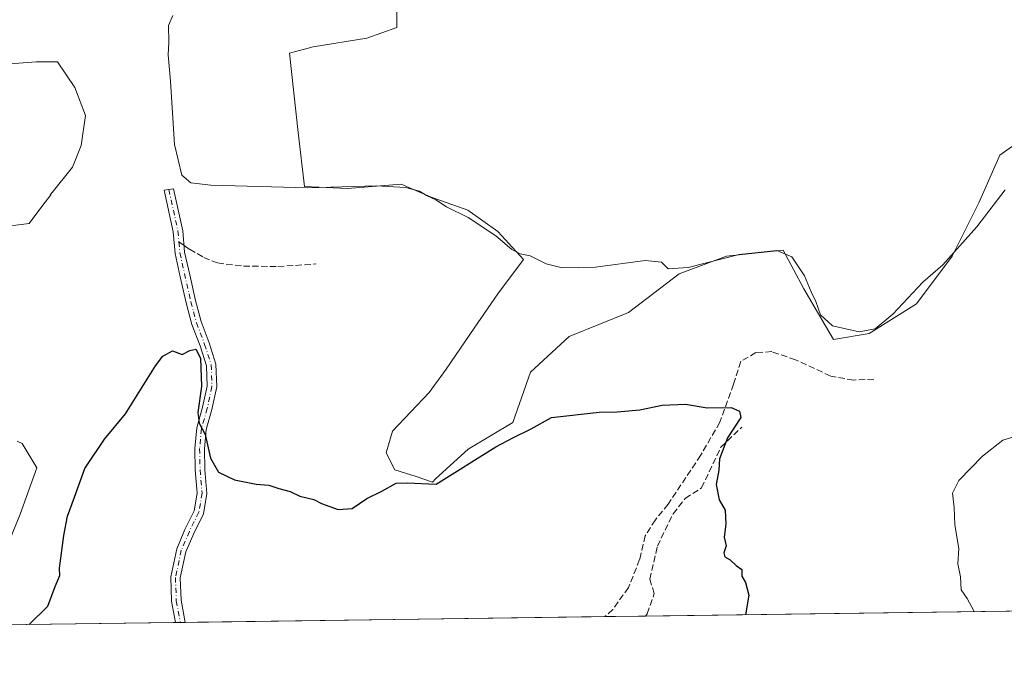
# Model space of a CAD drawing. Units: metres. Extents: x 594770 to 598266, y 4657357 to 4659720.
# Drawn here: x 595636 to 595892, y 4657360 to 4657528 of the extents above; entities that cross this region are included whole.
import ezdxf

# ---------------------------------------------------------------- set-up
doc = ezdxf.new("R2010")
doc.units = ezdxf.units.M
doc.header["$MEASUREMENT"] = 0
doc.linetypes.add('DGN Style 3', pattern=[2.307223458686699, 1.648016756204785, -0.6592067024819142])
doc.linetypes.add('DGN Style 4', pattern=[2.6384748266838614, 1.318413404963828, -0.6592067024819142, 0.001648016756204785, -0.6592067024819142])
for name, color, linetype, lineweight in [('Camino Cxs', 7, 'Continuous', 0), ('Camino eje', 30, 'DGN Style 4', 13), ('Comarca CxS', 21, 'Continuous', 0), ('Comunidad Autónoma CxS', 142, 'Continuous', 0), ('Corriente artificial lineal', 4, 'DGN Style 3', 13), ('Cultivos herbáceos CxS', 92, 'Continuous', 0), ('Cultivos leñosos CxS', 92, 'Continuous', 0), ('Curva de nivel maestra', 30, 'Continuous', 30), ('Curva de nivel normal', 30, 'Continuous', 0), ('Municipio CxS', 4, 'Continuous', 0), ('Provincia CxS', 1, 'Continuous', 0), ('Senda', 7, 'DGN Style 3', 0), ('Senda no paivmentada conexión', 7, 'DGN Style 3', 0)]:
    doc.layers.add(name, color=color, linetype=linetype, lineweight=lineweight)

# ---------------------------------------------------------------- blocks, each defined once
blk = doc.blocks.new('*U5')
at = {"layer": 'Cultivos leñosos CxS', "color": 92, "linetype": 'Continuous', "lineweight": 0}
for points in [[(595733.7732999995, 4657534.3257, 419.9962999999989), (595733.7731, 4657526.4981, 419.8503000000055), (595725.9455000004, 4657523.702500001, 419.7440999999963), (595711.9677999998, 4657521.466499999, 419.7090000000026), (595705.8174999999, 4657519.7893, 419.7740999999951), (595708.0535000004, 4657499.102499999, 419.647100000002), (595709.7307000002, 4657485.1251, 420.0203000000038), (595720.9129999997, 4657484.5659, 420.0050999999949), (595734.8907000005, 4657485.683900001, 419.3562999999995), (595742.7181000002, 4657482.329100001, 419.0617000000057), (595752.2226999998, 4657478.974300001, 418.9021999999969), (595760.0504000002, 4657473.383099999, 419.0749000000069), (595766.7594999997, 4657466.114700001, 419.6138999999966), (595760.0499, 4657457.1691, 420.860799999995), (595753.8995000003, 4657448.2237, 420.9535999999935), (595746.6310999999, 4657437.601100001, 421.1782999999996), (595742.1580999997, 4657431.451099999, 421.6842999999935), (595732.6530999999, 4657421.3873, 422.0476999999955), (595730.9757000003, 4657415.7963, 423.386599999998), (595733.2119000005, 4657411.3233, 423.820000000007), (595738.8031000001, 4657409.6459, 423.9875999999931), (595743.0614999998, 4657408.1251, 424.292300000001), (595743.8620999996, 4657408.984099999, 424.2342000000062), (595752.3663999997, 4657416.7147, 423.4323000000004), (595763.9628999997, 4657423.6721, 423.2771000000066), (595768.6017000005, 4657436.8147, 422.3463999999949), (595778.6518999999, 4657446.0913, 421.6624000000011), (595794.1140999999, 4657452.275900001, 420.8724999999977), (595807.2569000004, 4657462.3259, 420.1987999999984), (595819.6265000004, 4657466.964299999, 419.9961999999941), (595834.3154999996, 4657468.510299999, 419.9835000000021), (595839.7271999996, 4657458.459899999, 420.9698000000063), (595847.4578999998, 4657445.317500001, 420.6134000000021), (595856.7350000005, 4657446.863500001, 420.0534000000043), (595869.1046000002, 4657454.5941, 420.3159000000014), (595878.3822999997, 4657466.963300001, 420.0155999999988), (595885.3400999998, 4657480.878900001, 419.3334999999934), (595890.7521000003, 4657493.2481, 417.350900000005), (595901.5756999999, 4657500.978700001, 416.6315999999933)], [(595912.165, 4657374.862299999, 417.9590000000026), (595624.3896000005, 4657370.938999999, 423.7853999999934)], [(595628.1590999998, 4657381.3299, 423.6110000000045), (595635.6605000002, 4657399.809900001, 422.8067000000011), (595640.0268999999, 4657411.914899999, 422.8993999999948), (595636.1739999996, 4657418.239900001, 422.3421999999992), (595634.9108999996, 4657418.795499999, 422.3000999999931)], [(595629.7115000002, 4657474.4145, 421.1772000000056), (595638.0510999998, 4657475.507900001, 421.1863000000012), (595641.3324999996, 4657479.882900001, 421.1607999999979), (595643.6568, 4657482.890699999, 421.1254000000045), (595643.5355000002, 4657483.1031, 421.1343000000052), (595643.6617000002, 4657483.100299999, 421.1255999999995), (595649.3470999999, 4657490.1579, 420.9360000000015), (595651.5837000003, 4657495.748500001, 420.8635000000068), (595652.7021000005, 4657503.5759, 420.7617999999929), (595649.9064999997, 4657510.8443, 420.8267000000051), (595645.4338999996, 4657517.5537, 421.1057000000001), (595639.8426999999, 4657517.5537, 421.4275000000052), (595633.1333, 4657516.994700001, 421.4388000000035)]]:
    blk.add_polyline3d(points, dxfattribs=at)

msp = doc.modelspace()

# ---------------------------------------------------------------- linework, layer by layer
at = {"layer": 'Camino Cxs', "color": 7, "linetype": 'Continuous', "lineweight": 0, "extrusion": (-0.000905663253426616, -1.237702867768588e-05, 0.9999995898103561), "elevation": -168.6239810545448, "flags": 128}
msp.add_lwpolyline([(595678.813985546, 4657371.677469669), (595676.2748845046, 4657371.64276967)], dxfattribs=at)
at = {"layer": 'Camino Cxs', "color": 7, "linetype": 'Continuous', "lineweight": 0}
msp.add_polyline3d([(595678.6701999997, 4657371.679199999, 428.5048999999999), (595676.1311999997, 4657371.644400001, 428.5026000000071), (595676.1300999997, 4657371.6501, 428.5026000000071), (595675.0900999998, 4657377.1601, 428.4225000000006), (595674.8800999997, 4657383.4901, 428.1826000000001), (595676.4501, 4657390.800100001, 427.6465000000026), (595678.6101000002, 4657395.880100001, 427.3173999999999), (595681.0201000003, 4657400.720100001, 426.9069000000018), (595681.8101000005, 4657405.3201, 426.6150999999954), (595681.2901, 4657411.350099999, 426.4706000000006), (595681.1801000005, 4657416.9301, 425.9149999999936), (595681.6501000002, 4657422.290100001, 425.4496999999974), (595683.2001, 4657427.6501, 425.2262999999948), (595684.3501000004, 4657433.140100001, 425.0972000000039), (595684.1901000004, 4657438.460100001, 424.9756999999955), (595682.5301000001, 4657443.610099999, 424.7621999999974), (595680.4301000005, 4657449.220100001, 424.1820000000008), (595678.9101, 4657454.800100001, 423.8276000000042), (595677.3901000004, 4657461.590100001, 423.2021999999997), (595676.0500999996, 4657467.630100001, 422.6141999999964), (595675.5401, 4657473.3201, 422.0527000000002), (595673.1624999996, 4657484.146299999, 421.3390000000073), (595675.6425000001, 4657484.4463, 421.4214000000065), (595678.0301000001, 4657473.5801, 422.2079999999987), (595678.5201000003, 4657468.0101, 422.5448999999935), (595679.8300999999, 4657462.130100001, 423.0767000000051), (595681.3400999998, 4657455.4001, 423.6757000000071), (595682.8101000005, 4657449.9901, 424.0399999999936), (595684.8901000004, 4657444.4301, 424.3067000000011), (595686.6801000005, 4657438.890100001, 424.4906000000047), (595686.8601000002, 4657432.920100001, 424.6983000000037), (595685.6300999997, 4657427.050100001, 424.9572000000044), (595684.1201, 4657421.8301, 425.1052999999956), (595683.6801000005, 4657416.850099999, 425.4057999999932), (595683.7901, 4657411.4901, 425.8358000000007), (595684.3300999999, 4657405.220100001, 426.3632000000071), (595683.4200999998, 4657399.940099999, 426.8114999999962), (595680.8800999997, 4657394.8301, 427.2844999999944), (595678.8400999998, 4657390.040100001, 427.6362999999984), (595677.3901000004, 4657383.270099999, 427.8021000000008), (595677.5800999999, 4657377.440099999, 428.3114999999962)], close=True, dxfattribs=at)
msp.add_polyline3d([(595676.1310999999, 4657371.644500001, 428.5026000000071), (595676.1300999997, 4657371.6501, 428.5026000000071), (595675.0900999998, 4657377.1601, 428.4225000000006), (595674.8800999997, 4657383.4901, 428.1826000000001), (595676.4501, 4657390.800100001, 427.6465000000026), (595678.6101000002, 4657395.880100001, 427.3173999999999), (595681.0201000003, 4657400.720100001, 426.9069000000018), (595681.8101000005, 4657405.3201, 426.6150999999954), (595681.2901, 4657411.350099999, 426.4706000000006), (595681.1801000005, 4657416.9301, 425.9149999999936), (595681.6501000002, 4657422.290100001, 425.4496999999974), (595683.2001, 4657427.6501, 425.2262999999948), (595684.3501000004, 4657433.140100001, 425.0972000000039), (595684.1901000004, 4657438.460100001, 424.9756999999955), (595682.5301000001, 4657443.610099999, 424.7621999999974), (595680.4301000005, 4657449.220100001, 424.1820000000008), (595678.9101, 4657454.800100001, 423.8276000000042), (595677.3901000004, 4657461.590100001, 423.2021999999997), (595676.0500999996, 4657467.630100001, 422.6141999999964), (595675.5401, 4657473.3201, 422.0527000000002), (595673.1624999996, 4657484.146299999, 421.3390000000073), (595675.6425000001, 4657484.4463, 421.4214000000065), (595678.0301000001, 4657473.5801, 422.2079999999987), (595678.5201000003, 4657468.0101, 422.5448999999935), (595679.8300999999, 4657462.130100001, 423.0767000000051), (595681.3400999998, 4657455.4001, 423.6757000000071), (595682.8101000005, 4657449.9901, 424.0399999999936), (595684.8901000004, 4657444.4301, 424.3067000000011), (595686.6801000005, 4657438.890100001, 424.4906000000047), (595686.8601000002, 4657432.920100001, 424.6983000000037), (595685.6300999997, 4657427.050100001, 424.9572000000044), (595684.1201, 4657421.8301, 425.1052999999956), (595683.6801000005, 4657416.850099999, 425.4057999999932), (595683.7901, 4657411.4901, 425.8358000000007), (595684.3300999999, 4657405.220100001, 426.3632000000071), (595683.4200999998, 4657399.940099999, 426.8114999999962), (595680.8800999997, 4657394.8301, 427.2844999999944), (595678.8400999998, 4657390.040100001, 427.6362999999984), (595677.3901000004, 4657383.270099999, 427.8021000000008), (595677.5800999999, 4657377.440099999, 428.3114999999962), (595678.6701999997, 4657371.679199999, 428.5048999999999)], dxfattribs=at)
at = {"layer": 'Camino eje', "color": 30, "linetype": 'DGN Style 4', "lineweight": 13, "extrusion": (0.2163672732000667, 0.1063617796984874, 0.97050109474814), "elevation": 624671.7183924883, "flags": 128}
msp.add_lwpolyline([(3916976.615922343, -2512780.845238467), (3916965.831120423, -2512778.118117091), (3916963.223695861, -2512777.078700184)], dxfattribs=at)
at = {"layer": 'Camino eje', "color": 30, "linetype": 'DGN Style 4', "lineweight": 13}
msp.add_polyline3d([(595677.0301000001, 4657470.665100001, 422.2920000000013), (595677.2851, 4657467.8201, 422.5258999999933), (595680.1250999998, 4657455.100099999, 423.7532999999967), (595681.6201, 4657449.6051, 424.1272999999928), (595683.7100999998, 4657444.020099999, 424.5292000000045), (595685.4351000005, 4657438.675100001, 424.7320999999939), (595685.6051000003, 4657433.030099999, 424.8969999999972), (595684.4151, 4657427.350099999, 425.0917000000045), (595682.8850999996, 4657422.0601, 425.2404999999999), (595682.4301000005, 4657416.890100001, 425.623900000006), (595682.5401, 4657411.420100001, 426.0918999999994), (595683.0701000001, 4657405.270099999, 426.3892000000051), (595682.2200999996, 4657400.3301, 426.6478000000062), (595679.7451, 4657395.3551, 427.274900000004), (595677.6451000003, 4657390.420100001, 427.4248999999982), (595676.1350999996, 4657383.380100001, 427.9909000000043), (595676.3350999998, 4657377.300100001, 428.3505000000005), (595677.4001000002, 4657371.665100001, 428.4523000000045), (595677.4007000001, 4657371.661699999, 428.4523000000045)], dxfattribs=at)
at = {"layer": 'Comarca CxS', "color": 21, "linetype": 'Continuous', "lineweight": 0, "flags": 128}
msp.add_lwpolyline([(596351.6826694196, 4657380.854273627), (594801.4600006987, 4657359.719983436), (594780.2915378019, 4658940.745109726), (594770.4900007005, 4659672.799983412), (597624.3255015338, 4659711.735946354), (598216.8500007233, 4659719.819983411), (598248.960000724, 4657406.719983435)], close=True, dxfattribs=at)
at = {"layer": 'Comunidad Autónoma CxS', "color": 142, "linetype": 'Continuous', "lineweight": 0, "flags": 128}
msp.add_lwpolyline([(596351.6826694196, 4657380.854273627), (594801.4600006987, 4657359.719983436), (594780.2915378019, 4658940.745109726), (594770.4900007005, 4659672.799983412), (597624.3255015338, 4659711.735946354), (598216.8500007233, 4659719.819983411), (598248.960000724, 4657406.719983435)], close=True, dxfattribs=at)
at = {"layer": 'Corriente artificial lineal', "color": 4, "linetype": 'DGN Style 3', "lineweight": 13}
msp.add_polyline3d([(595798.5360000003, 4657373.313200001, 427.0323000000063), (595798.9563999996, 4657373.882999999, 426.9784000000073), (595800.8085000003, 4657379.174699999, 426.7296000000061), (595799.6178000001, 4657382.878900001, 426.7436000000016), (595801.6021999996, 4657391.4779, 426.2872999999963), (595805.7033000002, 4657399.944499999, 426.0271999999969), (595808.8783, 4657403.9133, 425.8218000000052), (595813.1116000004, 4657406.691400001, 425.4231), (595818.1387, 4657417.274800001, 425.2099000000017), (595823.5626999997, 4657422.4342, 425.0951999999961)], dxfattribs=at)
at = {"layer": 'Cultivos herbáceos CxS', "color": 92, "linetype": 'Continuous', "lineweight": 0}
for points in [[(595901.5756999999, 4657500.978700001, 416.6315999999933), (595890.7521000003, 4657493.2481, 417.350900000005), (595885.3400999998, 4657480.878900001, 419.3334999999934), (595878.3822999997, 4657466.963300001, 420.0155999999988), (595869.1046000002, 4657454.5941, 420.3159000000014), (595856.7350000005, 4657446.863500001, 420.0534000000043), (595847.4578999998, 4657445.317500001, 420.6134000000021), (595839.7271999996, 4657458.459899999, 420.9698000000063), (595834.3154999996, 4657468.510299999, 419.9835000000021), (595819.6265000004, 4657466.964299999, 419.9961999999941), (595807.2569000004, 4657462.3259, 420.1987999999984), (595794.1140999999, 4657452.275900001, 420.8724999999977), (595778.6518999999, 4657446.0913, 421.6624000000011), (595768.6017000005, 4657436.8147, 422.3463999999949), (595763.9628999997, 4657423.6721, 423.2771000000066), (595752.3663999997, 4657416.7147, 423.4323000000004), (595743.8620999996, 4657408.984099999, 424.2342000000062), (595743.0614999998, 4657408.1251, 424.292300000001), (595738.8031000001, 4657409.6459, 423.9875999999931), (595733.2119000005, 4657411.3233, 423.820000000007), (595730.9757000003, 4657415.7963, 423.386599999998), (595732.6530999999, 4657421.3873, 422.0476999999955), (595742.1580999997, 4657431.451099999, 421.6842999999935), (595746.6310999999, 4657437.601100001, 421.1782999999996), (595753.8995000003, 4657448.2237, 420.9535999999935), (595760.0499, 4657457.1691, 420.860799999995), (595766.7594999997, 4657466.114700001, 419.6138999999966), (595760.0504000002, 4657473.383099999, 419.0749000000069), (595752.2226999998, 4657478.974300001, 418.9021999999969), (595742.7181000002, 4657482.329100001, 419.0617000000057), (595734.8907000005, 4657485.683900001, 419.3562999999995), (595720.9129999997, 4657484.5659, 420.0050999999949), (595709.7307000002, 4657485.1251, 420.0203000000038), (595708.0535000004, 4657499.102499999, 419.647100000002), (595705.8174999999, 4657519.7893, 419.7740999999951), (595711.9677999998, 4657521.466499999, 419.7090000000026), (595725.9455000004, 4657523.702500001, 419.7440999999963), (595733.7731, 4657526.4981, 419.8503000000055), (595733.7732999995, 4657534.3257, 419.9962999999989)], [(595901.5756999999, 4657500.978700001, 416.6315999999933), (595890.7521000003, 4657493.2481, 417.350900000005), (595885.3400999998, 4657480.878900001, 419.3334999999934), (595878.3822999997, 4657466.963300001, 420.0155999999988), (595869.1046000002, 4657454.5941, 420.3159000000014), (595856.7350000005, 4657446.863500001, 420.0534000000043), (595847.4578999998, 4657445.317500001, 420.6134000000021), (595839.7271999996, 4657458.459899999, 420.9698000000063), (595834.3154999996, 4657468.510299999, 419.9835000000021), (595819.6265000004, 4657466.964299999, 419.9961999999941), (595807.2569000004, 4657462.3259, 420.1987999999984), (595794.1140999999, 4657452.275900001, 420.8724999999977), (595778.6518999999, 4657446.0913, 421.6624000000011), (595768.6017000005, 4657436.8147, 422.3463999999949), (595763.9628999997, 4657423.6721, 423.2771000000066), (595752.3663999997, 4657416.7147, 423.4323000000004), (595743.8620999996, 4657408.984099999, 424.2342000000062), (595743.0614999998, 4657408.1251, 424.292300000001), (595738.8031000001, 4657409.6459, 423.9875999999931), (595733.2119000005, 4657411.3233, 423.820000000007), (595730.9757000003, 4657415.7963, 423.386599999998), (595732.6530999999, 4657421.3873, 422.0476999999955), (595742.1580999997, 4657431.451099999, 421.6842999999935), (595746.6310999999, 4657437.601100001, 421.1782999999996), (595753.8995000003, 4657448.2237, 420.9535999999935), (595760.0499, 4657457.1691, 420.860799999995), (595766.7594999997, 4657466.114700001, 419.6138999999966), (595760.0504000002, 4657473.383099999, 419.0749000000069), (595752.2226999998, 4657478.974300001, 418.9021999999969), (595742.7181000002, 4657482.329100001, 419.0617000000057), (595734.8907000005, 4657485.683900001, 419.3562999999995), (595720.9129999997, 4657484.5659, 420.0050999999949), (595709.7307000002, 4657485.1251, 420.0203000000038), (595708.0535000004, 4657499.102499999, 419.647100000002), (595705.8174999999, 4657519.7893, 419.7740999999951), (595711.9677999998, 4657521.466499999, 419.7090000000026), (595725.9455000004, 4657523.702500001, 419.7440999999963), (595733.7731, 4657526.4981, 419.8503000000055), (595733.7732999995, 4657534.3257, 419.9962999999989)], [(595633.1333, 4657516.994700001, 421.4388000000035), (595639.8426999999, 4657517.5537, 421.4275000000052), (595645.4338999996, 4657517.5537, 421.1057000000001), (595649.9064999997, 4657510.8443, 420.8267000000051), (595652.7021000005, 4657503.5759, 420.7617999999929), (595651.5837000003, 4657495.748500001, 420.8635000000068), (595649.3470999999, 4657490.1579, 420.9360000000015), (595643.6617000002, 4657483.100299999, 421.1255999999995), (595643.5355000002, 4657483.1031, 421.1343000000052), (595643.6568, 4657482.890699999, 421.1254000000045), (595641.3324999996, 4657479.882900001, 421.1607999999979), (595638.0510999998, 4657475.507900001, 421.1863000000012), (595629.7115000002, 4657474.4145, 421.1772000000056)], [(595633.1333, 4657516.994700001, 421.4388000000035), (595639.8426999999, 4657517.5537, 421.4275000000052), (595645.4338999996, 4657517.5537, 421.1057000000001), (595649.9064999997, 4657510.8443, 420.8267000000051), (595652.7021000005, 4657503.5759, 420.7617999999929), (595651.5837000003, 4657495.748500001, 420.8635000000068), (595649.3470999999, 4657490.1579, 420.9360000000015), (595643.6617000002, 4657483.100299999, 421.1255999999995), (595643.5355000002, 4657483.1031, 421.1343000000052), (595643.6568, 4657482.890699999, 421.1254000000045), (595641.3324999996, 4657479.882900001, 421.1607999999979), (595638.0510999998, 4657475.507900001, 421.1863000000012), (595629.7115000002, 4657474.4145, 421.1772000000056)], [(595634.9108999996, 4657418.795499999, 422.3000999999931), (595636.1739999996, 4657418.239900001, 422.3421999999992), (595640.0268999999, 4657411.914899999, 422.8993999999948), (595635.6605000002, 4657399.809900001, 422.8067000000011), (595628.1590999998, 4657381.3299, 423.6110000000045)], [(595634.9108999996, 4657418.795499999, 422.3000999999931), (595636.1739999996, 4657418.239900001, 422.3421999999992), (595640.0268999999, 4657411.914899999, 422.8993999999948), (595635.6605000002, 4657399.809900001, 422.8067000000011), (595628.1590999998, 4657381.3299, 423.6110000000045)]]:
    msp.add_polyline3d(points, dxfattribs=at)
at = {"layer": 'Cultivos leñosos CxS', "color": 92, "linetype": 'Continuous', "lineweight": 0, "extrusion": (0.07958211636025471, 0.001084940079843599, 0.9968277231601487), "elevation": 52893.55702883093, "flags": 128}
msp.add_lwpolyline([(4648818.824267974, -657219.8276263708), (4648818.824267974, -657105.8264240761)], dxfattribs=at)
at = {"layer": 'Cultivos leñosos CxS', "color": 92, "linetype": 'Continuous', "lineweight": 0, "extrusion": (-0.09003850276495401, -0.001227683075261605, 0.9959375285699963), "elevation": -58924.83994297919, "flags": 128}
msp.add_lwpolyline([(-4648817.422998846, 656479.4761425346), (-4648817.422998846, 656427.5187575887)], dxfattribs=at)
at = {"layer": 'Cultivos leñosos CxS', "color": 92, "linetype": 'Continuous', "lineweight": 0, "extrusion": (0.05512449512999111, 0.0007468619392183045, 0.9984792097154088), "elevation": 36742.57200205702, "flags": 128}
msp.add_lwpolyline([(4648874.375814694, -657692.6072332981), (4648874.375814694, -657691.3356830234)], dxfattribs=at)
at = {"layer": 'Cultivos leñosos CxS', "color": 92, "linetype": 'Continuous', "lineweight": 0, "extrusion": (0.08879301573685705, 0.001216917513101522, 0.9960493559398153), "elevation": 58986.33141389494, "flags": 128}
msp.add_lwpolyline([(4648771.272423699, -656803.2340304364), (4648771.272423698, -656801.9592751038)], dxfattribs=at)
at = {"layer": 'Cultivos leñosos CxS', "color": 92, "linetype": 'Continuous', "lineweight": 0, "extrusion": (0.005457298913526096, 7.439530471913081e-05, 0.999985106066039), "elevation": 4025.557466165562, "flags": 128}
msp.add_lwpolyline([(595776.727121515, 4657372.882005918), (595667.4625938336, 4657371.392505912)], dxfattribs=at)
at = {"layer": 'Cultivos leñosos CxS', "color": 92, "linetype": 'Continuous', "lineweight": 0, "extrusion": (0.06136528515462276, 0.0008368861569116956, 0.9981150241327161), "elevation": 40885.26566415379, "flags": 128}
msp.add_lwpolyline([(4648815.650645629, -657984.5725605721), (4648815.650645628, -657973.948648789)], dxfattribs=at)
at = {"layer": 'Cultivos leñosos CxS', "color": 92, "linetype": 'Continuous', "lineweight": 0}
for points in [[(595901.5756999999, 4657500.978700001, 416.6315999999933), (595890.7521000003, 4657493.2481, 417.350900000005), (595885.3400999998, 4657480.878900001, 419.3334999999934), (595878.3822999997, 4657466.963300001, 420.0155999999988), (595869.1046000002, 4657454.5941, 420.3159000000014), (595856.7350000005, 4657446.863500001, 420.0534000000043), (595847.4578999998, 4657445.317500001, 420.6134000000021), (595839.7271999996, 4657458.459899999, 420.9698000000063), (595834.3154999996, 4657468.510299999, 419.9835000000021), (595819.6265000004, 4657466.964299999, 419.9961999999941), (595807.2569000004, 4657462.3259, 420.1987999999984), (595794.1140999999, 4657452.275900001, 420.8724999999977), (595778.6518999999, 4657446.0913, 421.6624000000011), (595768.6017000005, 4657436.8147, 422.3463999999949), (595763.9628999997, 4657423.6721, 423.2771000000066), (595752.3663999997, 4657416.7147, 423.4323000000004), (595743.8620999996, 4657408.984099999, 424.2342000000062), (595743.0614999998, 4657408.1251, 424.292300000001), (595738.8031000001, 4657409.6459, 423.9875999999931), (595733.2119000005, 4657411.3233, 423.820000000007), (595730.9757000003, 4657415.7963, 423.386599999998), (595732.6530999999, 4657421.3873, 422.0476999999955), (595742.1580999997, 4657431.451099999, 421.6842999999935), (595746.6310999999, 4657437.601100001, 421.1782999999996), (595753.8995000003, 4657448.2237, 420.9535999999935), (595760.0499, 4657457.1691, 420.860799999995), (595766.7594999997, 4657466.114700001, 419.6138999999966), (595760.0504000002, 4657473.383099999, 419.0749000000069), (595752.2226999998, 4657478.974300001, 418.9021999999969), (595742.7181000002, 4657482.329100001, 419.0617000000057), (595734.8907000005, 4657485.683900001, 419.3562999999995), (595720.9129999997, 4657484.5659, 420.0050999999949), (595709.7307000002, 4657485.1251, 420.0203000000038), (595708.0535000004, 4657499.102499999, 419.647100000002), (595705.8174999999, 4657519.7893, 419.7740999999951), (595711.9677999998, 4657521.466499999, 419.7090000000026), (595725.9455000004, 4657523.702500001, 419.7440999999963), (595733.7731, 4657526.4981, 419.8503000000055), (595733.7732999995, 4657534.3257, 419.9962999999989)], [(595633.1333, 4657516.994700001, 421.4388000000035), (595639.8426999999, 4657517.5537, 421.4275000000052), (595645.4338999996, 4657517.5537, 421.1057000000001), (595649.9064999997, 4657510.8443, 420.8267000000051), (595652.7021000005, 4657503.5759, 420.7617999999929), (595651.5837000003, 4657495.748500001, 420.8635000000068), (595649.3470999999, 4657490.1579, 420.9360000000015), (595643.6617000002, 4657483.100299999, 421.1255999999995), (595643.5355000002, 4657483.1031, 421.1343000000052), (595643.6568, 4657482.890699999, 421.1254000000045), (595641.3324999996, 4657479.882900001, 421.1607999999979), (595638.0510999998, 4657475.507900001, 421.1863000000012), (595629.7115000002, 4657474.4145, 421.1772000000056)], [(595634.9108999996, 4657418.795499999, 422.3000999999931), (595636.1739999996, 4657418.239900001, 422.3421999999992), (595640.0268999999, 4657411.914899999, 422.8993999999948), (595635.6605000002, 4657399.809900001, 422.8067000000011), (595628.1590999998, 4657381.3299, 423.6110000000045)]]:
    msp.add_polyline3d(points, dxfattribs=at)
at = {"layer": 'Curva de nivel maestra', "color": 30, "linetype": 'Continuous', "lineweight": 30, "elevation": 425, "flags": 128}
msp.add_lwpolyline([(595638.0334999999, 4657371.125299999), (595642.9400000004, 4657375.9001), (595644.8399999999, 4657380.9901), (595646.0599999996, 4657383.850099999), (595645.9199999999, 4657385.7601), (595647.0899999999, 4657394.270099999), (595648.0099999999, 4657399.270099999), (595649.8499999996, 4657404.270099999), (595652.5700000003, 4657411.700099999), (595657.6699999999, 4657419.3201), (595663.0999999996, 4657425.9301), (595670.9299999997, 4657438.440099999), (595672.8399999999, 4657440.9101), (595675.3200000003, 4657442.340100001), (595677.9100000003, 4657441.4001), (595679.9000000004, 4657442.420100001), (595681.4500000002, 4657442.780099999), (595682.6500000004, 4657440.380100001), (595682.8799999999, 4657433.020099999), (595681.9800000006, 4657426.2601), (595682.2699999996, 4657423.550100001), (595683.8399999999, 4657420.600099999), (595685.2199999997, 4657414.420100001), (595687.3200000003, 4657410.7401), (595691.5199999996, 4657408.790100001), (595697.1200000001, 4657407.640100001), (595700.4600000001, 4657407.370100001), (595703.0199999996, 4657406.540100001), (595705.9600000001, 4657405.700099999), (595708.5199999996, 4657404.4901), (595712.1799999997, 4657403.610099999), (595714.1600000003, 4657402.610099999), (595718.5199999996, 4657401.0001), (595722.1500000004, 4657401.340100001), (595725.9600000001, 4657403.9001), (595729.8600000005, 4657405.8301), (595733.6200000001, 4657407.890100001), (595736.4800000006, 4657408.020099999), (595743.9900000002, 4657407.600099999), (595759.5499999998, 4657417.380100001), (595764.0999999996, 4657419.800100001), (595768.7699999996, 4657422.020099999), (595774.0599999996, 4657425.0101), (595786.4699999997, 4657426.4101), (595791.1500000004, 4657426.4301), (595797.04, 4657426.9801), (595802.8700000001, 4657428.1501), (595808.9400000004, 4657428.450099999), (595814.5300000003, 4657427.460100001), (595820.7999999998, 4657427.590100001), (595822.9600000001, 4657426.6501), (595823.29, 4657425.0001), (595819.9000000004, 4657419.6601), (595817.75, 4657414.270099999), (595817.6100000005, 4657411.270099999), (595816.8799999999, 4657407.520099999), (595817.7100000001, 4657403.5801), (595819.2800000003, 4657400.9001), (595819.4199999999, 4657397.2601), (595818.9900000002, 4657393.860099999), (595819.54, 4657391.600099999), (595818.9500000002, 4657389.7601), (595819.1900000004, 4657388.690099999), (595820.5300000003, 4657387.920100001), (595822.0999999996, 4657386.5101), (595823.6100000005, 4657385.470100001), (595823.5899999999, 4657383.7301), (595824.5899999999, 4657382.040100001), (595825.4000000004, 4657378.710100001), (595824.5705000004, 4657373.668299999)], dxfattribs=at)
at = {"layer": 'Curva de nivel normal', "color": 30, "linetype": 'Continuous', "lineweight": 0, "elevation": 420, "flags": 128}
for points in [[(595892.1299999999, 4657484.2501), (595884.7699999996, 4657474.5701), (595875.9100000003, 4657464.7401), (595870.7100000001, 4657460.190099999), (595862.9400000004, 4657451.840100001), (595858.2800000003, 4657448.040100001), (595854.1600000003, 4657447.300100001), (595847.1799999997, 4657448.870100001), (595844.0999999996, 4657451.7401), (595842.8799999999, 4657455.200099999), (595841.6399999997, 4657457.710100001), (595839.8700000001, 4657461.880100001), (595836.5700000003, 4657466.800100001), (595832.7000000002, 4657468.4801), (595822.9100000003, 4657467.420100001), (595809.6600000003, 4657463.9801), (595804.3799999999, 4657463.6601), (595802.7100000001, 4657465.370100001), (595798.3899999997, 4657465.860099999), (595785.4699999997, 4657464.120100001), (595776.8300000001, 4657463.920100001), (595772.6600000003, 4657464.9801), (595768.4500000002, 4657467.0601), (595765.8799999999, 4657467.610099999), (595763.6799999997, 4657468.7301), (595759.5, 4657472.220100001), (595752.3700000001, 4657477.040100001), (595746.6900000004, 4657479.840100001), (595743.9600000001, 4657481.620100001), (595741.4500000002, 4657482.7301), (595739.6799999997, 4657483.840100001), (595736.04, 4657484.850099999), (595728.4699999997, 4657485.3101), (595710.5599999996, 4657484.7501), (595685.3799999999, 4657485.450099999), (595680.1600000003, 4657486.0701), (595677.7800000003, 4657488.0601), (595675.8600000005, 4657496.0001), (595674.8399999999, 4657512.540100001), (595674.2400000002, 4657519.370100001), (595674.4199999999, 4657522.6801), (595674.3499999996, 4657527.030099999), (595675.4199999999, 4657529.5701)], [(595884.0871000001, 4657374.479599999), (595882.2699999996, 4657377.890100001), (595880.6900000004, 4657380.1601), (595880.4900000002, 4657383.530099999), (595879.7999999998, 4657386.940099999), (595880.0700000003, 4657390.9001), (595879.0800000001, 4657397.040100001), (595878.8899999997, 4657401.600099999), (595878.4600000001, 4657405.270099999), (595880.0800000001, 4657408.600099999), (595886.25, 4657414.9301), (595891.5899999999, 4657419.090100001), (595895.9100000003, 4657420.370100001)]]:
    msp.add_lwpolyline(points, dxfattribs=at)
at = {"layer": 'Municipio CxS', "color": 4, "linetype": 'Continuous', "lineweight": 0, "flags": 128}
msp.add_lwpolyline([(596351.6826694196, 4657380.854273627), (594801.4600006987, 4657359.719983436), (594780.2915378019, 4658940.745109726)], dxfattribs=at)
at = {"layer": 'Provincia CxS', "color": 1, "linetype": 'Continuous', "lineweight": 0, "flags": 128}
msp.add_lwpolyline([(596351.6826694196, 4657380.854273627), (594801.4600006987, 4657359.719983436), (594780.2915378019, 4658940.745109726), (594770.4900007005, 4659672.799983412), (597624.3255015338, 4659711.735946354), (598216.8500007233, 4659719.819983411), (598248.960000724, 4657406.719983435)], close=True, dxfattribs=at)
at = {"layer": 'Senda', "color": 7, "linetype": 'DGN Style 3', "lineweight": 0}
for points in [[(595678.3673, 4657469.7467, 422.4894999999961), (595679.7947000006, 4657468.7663, 422.6496000000043), (595683.4989, 4657466.649499999, 422.6377000000066), (595687.0707, 4657465.194300001, 422.5320999999968), (595693.8176999995, 4657464.400699999, 422.1986000000034), (595702.8135000002, 4657464.268300001, 422.2648999999947), (595712.7355000004, 4657464.9297, 421.7844000000041)], [(595857.9725000003, 4657434.9749, 422.3423999999941), (595852.6809, 4657434.710300001, 422.5313000000024), (595846.7276999997, 4657435.7687, 422.8657999999996), (595837.5994999995, 4657440.0021, 423.0828000000038), (595831.3819000004, 4657442.1187, 423.6910000000062), (595827.2808999997, 4657441.8541, 424.2526000000071), (595823.3120999997, 4657439.6051, 424.9082999999956), (595821.4599000001, 4657433.652100001, 425.084799999997), (595817.8881000001, 4657423.7301, 425.3907000000036), (595812.8608999997, 4657415.131100001, 426.9640000000073), (595804.3942999998, 4657402.431100001, 432.7375000000029), (595801.0871000001, 4657398.3301, 427.6719000000012), (595798.4411000004, 4657394.2291, 426.9719000000041), (595796.9858999997, 4657388.011299999, 426.9250999999931), (595794.0755000003, 4657380.735300001, 427.8695000000008), (595789.9744999995, 4657375.046700001, 428.3767999999982), (595787.9331, 4657373.168600001, 428.0994999999967)]]:
    msp.add_polyline3d(points, dxfattribs=at)
at = {"layer": 'Senda no paivmentada conexión', "color": 7, "linetype": 'DGN Style 3', "lineweight": 0, "extrusion": (-0.09962188572255987, 0.06842113365998324, 0.9926701508324726), "elevation": 259746.1505374175, "flags": 128}
msp.add_lwpolyline([(-4176428.001893695, -2129987.1786153), (-4176428.001893695, -2129985.544427841)], dxfattribs=at)

# ---------------------------------------------------------------- block references
at = {"layer": 'Cultivos leñosos CxS', "color": 92, "linetype": 'Continuous', "lineweight": 0}
msp.add_blockref('*U5', (0, 0), dxfattribs=at)

doc.saveas('drawing.dxf')
